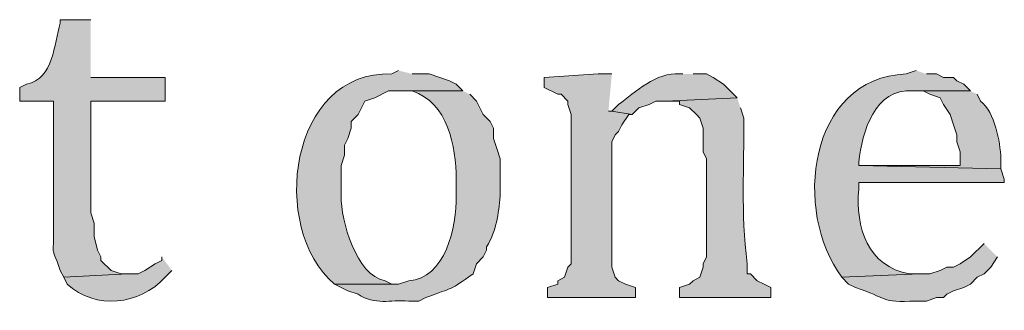
# Model space of a CAD drawing. Units: inches. Extents: x 6 to 204, y 5 to 291.
# Drawn here: x 39 to 45, y 282 to 284 of the extents above; entities that cross this region are included whole.
import ezdxf

# ---------------------------------------------------------------- set-up
doc = ezdxf.new("R2010")
doc.units = ezdxf.units.IN
doc.header["$MEASUREMENT"] = 0
doc.layers.add('Layer 1', color=7, linetype='Continuous')

msp = doc.modelspace()

# ---------------------------------------------------------------- hatches: boundary and pattern name
at = {"layer": 'Layer 1', "true_color": 0xffffff}
h = msp.add_hatch(color=7, dxfattribs=at)
edge = h.paths.add_edge_path()
edge.add_spline(control_points=[(39.2642, 284.2542), (39.2642, 284.2542), (39.0737, 284.2542), (39.0737, 284.2542), (39.0737, 284.2542), (39.0737, 284.233), (39.0737, 284.233), (39.031, 284.1022), (39.037, 283.8852), (38.862, 283.8521), (38.862, 283.8521), (38.8197, 283.8309), (38.8197, 283.8309), (38.8197, 283.8309), (38.8197, 283.7462), (38.8197, 283.7462), (38.8197, 283.7462), (39.0313, 283.7462), (39.0313, 283.7462), (39.0313, 283.7462), (39.0313, 282.963), (39.0313, 282.963), (39.0352, 282.744), (39.0077, 282.8706), (39.0737, 282.6879), (39.0737, 282.6879), (39.0948, 282.6455), (39.0948, 282.6455), (39.0948, 282.6455), (39.497, 282.6667), (39.497, 282.6667), (39.497, 282.6667), (39.4547, 282.6667), (39.4547, 282.6667), (39.4547, 282.6667), (39.3912, 282.6879), (39.3912, 282.6879), (39.3912, 282.6879), (39.3277, 282.7514), (39.3277, 282.7514), (39.3277, 282.7514), (39.3277, 282.7726), (39.3277, 282.7726), (39.3277, 282.7726), (39.3065, 282.8149), (39.3065, 282.8149), (39.3065, 282.8149), (39.2853, 282.8995), (39.2853, 282.8995), (39.2853, 282.8995), (39.2853, 282.9842), (39.2853, 282.9842), (39.2853, 282.9842), (39.2642, 283.0477), (39.2642, 283.0477), (39.2642, 283.0477), (39.2642, 283.7462), (39.2642, 283.7462), (39.2642, 283.7462), (39.7298, 283.7462), (39.7298, 283.7462), (39.7298, 283.7462), (39.7298, 283.8944), (39.7298, 283.8944), (39.7298, 283.8944), (39.2642, 283.8944), (39.2642, 283.8944)], knot_values=[0, 0, 0, 0, 0.352778, 0.352778, 0.352778, 0.705556, 0.705556, 0.705556, 1.058333, 1.058333, 1.058333, 1.411111, 1.411111, 1.411111, 1.763889, 1.763889, 1.763889, 2.116667, 2.116667, 2.116667, 2.469444, 2.469444, 2.469444, 2.822222, 2.822222, 2.822222, 3.175, 3.175, 3.175, 3.527778, 3.527778, 3.527778, 3.880556, 3.880556, 3.880556, 4.233333, 4.233333, 4.233333, 4.586111, 4.586111, 4.586111, 4.938889, 4.938889, 4.938889, 5.291667, 5.291667, 5.291667, 5.644444, 5.644444, 5.644444, 5.997222, 5.997222, 5.997222, 6.35, 6.35, 6.35, 6.702778, 6.702778, 6.702778, 7.055556, 7.055556, 7.055556, 7.408333, 7.408333, 7.408333, 7.761111, 7.761111, 7.761111, 7.761111], degree=3, periodic=0)
edge.add_line((39.2642, 283.8944), (39.2642, 284.2542))
h = msp.add_hatch(color=7, dxfattribs=at)
edge = h.paths.add_edge_path()
edge.add_spline(control_points=[(41.1903, 283.9367), (41.1903, 283.9367), (41.148, 283.9155), (41.148, 283.9155), (40.5038, 283.9381), (40.3789, 282.9535), (40.7882, 282.6032), (40.7882, 282.6032), (41.1903, 282.6032), (41.1903, 282.6032), (41.1903, 282.6032), (41.148, 282.6032), (41.148, 282.6032), (41.148, 282.6032), (41.1057, 282.6244), (41.1057, 282.6244), (40.9236, 282.6565), (40.8298, 283.0011), (40.8305, 283.1535), (40.8305, 283.1535), (40.8305, 283.344), (40.8305, 283.344), (40.8305, 283.344), (40.8517, 283.4076), (40.8517, 283.4076), (40.8517, 283.4076), (40.8517, 283.471), (40.8517, 283.471), (40.8517, 283.471), (40.8728, 283.5134), (40.8728, 283.5134), (40.8728, 283.5134), (40.894, 283.5769), (40.894, 283.5769), (40.894, 283.5769), (40.894, 283.6192), (40.894, 283.6192), (40.894, 283.6192), (40.9363, 283.6615), (40.9363, 283.6615), (40.9363, 283.6615), (40.9575, 283.7039), (40.9575, 283.7039), (40.9575, 283.7039), (40.9787, 283.7462), (40.9787, 283.7462), (40.9787, 283.7462), (41.0422, 283.7674), (41.0422, 283.7674), (41.0422, 283.7674), (41.1268, 283.8097), (41.1268, 283.8097), (41.1268, 283.8097), (41.5925, 283.8097), (41.5925, 283.8097), (41.5925, 283.8097), (41.5502, 283.852), (41.5502, 283.852), (41.5502, 283.852), (41.5078, 283.8732), (41.5078, 283.8732), (41.5078, 283.8732), (41.3808, 283.9155), (41.3808, 283.9155), (41.3808, 283.9155), (41.275, 283.9155), (41.275, 283.9155)], knot_values=[0, 0, 0, 0, 0.352778, 0.352778, 0.352778, 0.705556, 0.705556, 0.705556, 1.058333, 1.058333, 1.058333, 1.411111, 1.411111, 1.411111, 1.763889, 1.763889, 1.763889, 2.116667, 2.116667, 2.116667, 2.469444, 2.469444, 2.469444, 2.822222, 2.822222, 2.822222, 3.175, 3.175, 3.175, 3.527778, 3.527778, 3.527778, 3.880556, 3.880556, 3.880556, 4.233333, 4.233333, 4.233333, 4.586111, 4.586111, 4.586111, 4.938889, 4.938889, 4.938889, 5.291667, 5.291667, 5.291667, 5.644444, 5.644444, 5.644444, 5.997222, 5.997222, 5.997222, 6.35, 6.35, 6.35, 6.702778, 6.702778, 6.702778, 7.055556, 7.055556, 7.055556, 7.408333, 7.408333, 7.408333, 7.761111, 7.761111, 7.761111, 7.761111], degree=3, periodic=0)
edge.add_line((41.275, 283.9155), (41.1903, 283.9367))
msp.add_hatch(color=7, dxfattribs=at).paths.add_polyline_path([(42.5238, 283.9156), (42.4392, 283.9156), (42.1005, 283.8944), (42.1005, 283.8309), (42.1852, 283.7885), (42.2063, 283.7885), (42.2487, 283.7462), (42.2487, 283.725), (42.2698, 283.6615), (42.2698, 282.7302), (42.2487, 282.709), (42.2275, 282.6455), (42.1852, 282.6244), (42.1852, 282.6032), (42.1217, 282.582), (42.1217, 282.5185), (42.672, 282.5185), (42.672, 282.582), (42.6085, 282.6032), (42.5662, 282.6244), (42.545, 282.6455), (42.5238, 282.709), (42.5238, 283.4922), (42.545, 283.5345), (42.5662, 283.5557), (42.5873, 283.598), (42.6297, 283.6615), (42.6508, 283.6615), (42.5238, 283.6827), (42.5027, 283.6827)])
h = msp.add_hatch(color=7, dxfattribs=at)
edge = h.paths.add_edge_path()
edge.add_spline(control_points=[(42.9683, 283.9156), (42.9683, 283.9156), (42.9472, 283.9156), (42.9472, 283.9156), (42.8046, 283.9279), (42.6702, 283.8041), (42.5662, 283.725), (42.5662, 283.725), (42.5238, 283.6827), (42.5238, 283.6827), (42.5238, 283.6827), (42.6508, 283.6615), (42.6508, 283.6615), (42.6508, 283.6615), (42.6932, 283.7039), (42.6932, 283.7039), (42.6932, 283.7039), (42.7567, 283.725), (42.7567, 283.725), (42.7567, 283.725), (42.799, 283.7462), (42.799, 283.7462), (42.799, 283.7462), (42.8625, 283.7462), (42.8625, 283.7462), (42.8625, 283.7462), (43.307, 283.7674), (43.307, 283.7674), (43.307, 283.7674), (43.2223, 283.852), (43.2223, 283.852), (43.2223, 283.852), (43.1588, 283.8944), (43.1588, 283.8944), (43.1588, 283.8944), (43.1165, 283.9156), (43.1165, 283.9156), (43.1165, 283.9156), (43.0318, 283.9156), (43.0318, 283.9156)], knot_values=[0, 0, 0, 0, 0.352778, 0.352778, 0.352778, 0.705556, 0.705556, 0.705556, 1.058333, 1.058333, 1.058333, 1.411111, 1.411111, 1.411111, 1.763889, 1.763889, 1.763889, 2.116667, 2.116667, 2.116667, 2.469444, 2.469444, 2.469444, 2.822222, 2.822222, 2.822222, 3.175, 3.175, 3.175, 3.527778, 3.527778, 3.527778, 3.880556, 3.880556, 3.880556, 4.233333, 4.233333, 4.233333, 4.586111, 4.586111, 4.586111, 4.586111], degree=3, periodic=0)
edge.add_line((43.0318, 283.9156), (42.9683, 283.9156))
h = msp.add_hatch(color=7, dxfattribs=at)
edge = h.paths.add_edge_path()
edge.add_spline(control_points=[(44.4288, 283.9367), (44.4288, 283.9367), (44.3653, 283.9155), (44.3653, 283.9155), (43.7511, 283.8912), (43.6545, 283.0548), (43.9632, 282.6455), (43.9632, 282.6455), (44.45, 282.6667), (44.45, 282.6667), (44.45, 282.6667), (44.3865, 282.6667), (44.3865, 282.6667), (44.1251, 282.7126), (44.0464, 282.9578), (44.069, 283.1959), (44.069, 283.1959), (44.069, 283.2382), (44.069, 283.2382), (44.069, 283.2382), (44.9792, 283.2382), (44.9792, 283.2382), (44.9792, 283.2382), (44.9792, 283.2594), (44.9792, 283.2594), (44.9792, 283.2594), (44.958, 283.3229), (44.958, 283.3229), (44.958, 283.3229), (44.069, 283.344), (44.069, 283.344), (44.069, 283.344), (44.069, 283.3652), (44.069, 283.3652), (44.0891, 283.5511), (44.1678, 283.8302), (44.4077, 283.8097), (44.4077, 283.8097), (44.7675, 283.8097), (44.7675, 283.8097), (44.7675, 283.8097), (44.7252, 283.852), (44.7252, 283.852), (44.7252, 283.852), (44.6828, 283.8732), (44.6828, 283.8732), (44.6828, 283.8732), (44.6617, 283.8944), (44.6617, 283.8944), (44.6617, 283.8944), (44.5982, 283.8944), (44.5982, 283.8944), (44.5982, 283.8944), (44.5558, 283.9155), (44.5558, 283.9155), (44.5558, 283.9155), (44.4923, 283.9155), (44.4923, 283.9155)], knot_values=[0, 0, 0, 0, 0.352778, 0.352778, 0.352778, 0.705556, 0.705556, 0.705556, 1.058333, 1.058333, 1.058333, 1.411111, 1.411111, 1.411111, 1.763889, 1.763889, 1.763889, 2.116667, 2.116667, 2.116667, 2.469444, 2.469444, 2.469444, 2.822222, 2.822222, 2.822222, 3.175, 3.175, 3.175, 3.527778, 3.527778, 3.527778, 3.880556, 3.880556, 3.880556, 4.233333, 4.233333, 4.233333, 4.586111, 4.586111, 4.586111, 4.938889, 4.938889, 4.938889, 5.291667, 5.291667, 5.291667, 5.644444, 5.644444, 5.644444, 5.997222, 5.997222, 5.997222, 6.35, 6.35, 6.35, 6.702778, 6.702778, 6.702778, 6.702778], degree=3, periodic=0)
edge.add_line((44.4923, 283.9155), (44.4288, 283.9367))
h = msp.add_hatch(color=7, dxfattribs=at)
edge = h.paths.add_edge_path()
edge.add_spline(control_points=[(41.5925, 283.8097), (41.5925, 283.8097), (41.1903, 283.8097), (41.1903, 283.8097), (41.1903, 283.8097), (41.275, 283.8097), (41.275, 283.8097), (41.4972, 283.737), (41.5498, 283.4622), (41.5502, 283.2594), (41.5502, 283.2594), (41.5502, 283.1535), (41.5502, 283.1535), (41.5565, 282.9638), (41.4796, 282.6328), (41.2538, 282.6244), (41.2538, 282.6244), (41.1903, 282.6032), (41.1903, 282.6032), (41.1903, 282.6032), (40.7882, 282.6032), (40.7882, 282.6032), (40.7882, 282.6032), (40.8305, 282.582), (40.8305, 282.582), (40.8305, 282.582), (40.8728, 282.5609), (40.8728, 282.5609), (40.8728, 282.5609), (40.9363, 282.5397), (40.9363, 282.5397), (41.046, 282.4702), (41.1325, 282.5051), (41.2538, 282.4974), (41.2538, 282.4974), (41.3173, 282.4974), (41.3173, 282.4974), (41.3173, 282.4974), (41.3597, 282.5185), (41.3597, 282.5185), (41.541, 282.5877), (41.505, 282.5595), (41.656, 282.6667), (41.656, 282.6667), (41.6772, 282.7302), (41.6772, 282.7302), (41.6772, 282.7302), (41.7195, 282.7726), (41.7195, 282.7726), (41.7195, 282.7726), (41.7407, 282.8149), (41.7407, 282.8149), (41.7407, 282.8149), (41.7407, 282.8361), (41.7407, 282.8361), (41.802, 282.9348), (41.8144, 283.0403), (41.8253, 283.1535), (41.8253, 283.1535), (41.8253, 283.3864), (41.8253, 283.3864), (41.8253, 283.3864), (41.8042, 283.4499), (41.8042, 283.4499), (41.8042, 283.4499), (41.783, 283.5134), (41.783, 283.5134), (41.783, 283.5134), (41.783, 283.5769), (41.783, 283.5769), (41.783, 283.5769), (41.7618, 283.6192), (41.7618, 283.6192), (41.7618, 283.6192), (41.7195, 283.6615), (41.7195, 283.6615), (41.7195, 283.6615), (41.6772, 283.7462), (41.6772, 283.7462), (41.6772, 283.7462), (41.6348, 283.7885), (41.6348, 283.7885)], knot_values=[0, 0, 0, 0, 0.352778, 0.352778, 0.352778, 0.705556, 0.705556, 0.705556, 1.058333, 1.058333, 1.058333, 1.411111, 1.411111, 1.411111, 1.763889, 1.763889, 1.763889, 2.116667, 2.116667, 2.116667, 2.469444, 2.469444, 2.469444, 2.822222, 2.822222, 2.822222, 3.175, 3.175, 3.175, 3.527778, 3.527778, 3.527778, 3.880556, 3.880556, 3.880556, 4.233333, 4.233333, 4.233333, 4.586111, 4.586111, 4.586111, 4.938889, 4.938889, 4.938889, 5.291667, 5.291667, 5.291667, 5.644444, 5.644444, 5.644444, 5.997222, 5.997222, 5.997222, 6.35, 6.35, 6.35, 6.702778, 6.702778, 6.702778, 7.055556, 7.055556, 7.055556, 7.408333, 7.408333, 7.408333, 7.761111, 7.761111, 7.761111, 8.113889, 8.113889, 8.113889, 8.466667, 8.466667, 8.466667, 8.819444, 8.819444, 8.819444, 9.172222, 9.172222, 9.172222, 9.525, 9.525, 9.525, 9.525], degree=3, periodic=0)
edge.add_line((41.6348, 283.7885), (41.5925, 283.8097))
h = msp.add_hatch(color=7, dxfattribs=at)
edge = h.paths.add_edge_path()
edge.add_spline(control_points=[(44.7675, 283.8097), (44.7675, 283.8097), (44.4077, 283.8097), (44.4077, 283.8097), (44.4077, 283.8097), (44.4712, 283.8097), (44.4712, 283.8097), (44.4712, 283.8097), (44.5135, 283.7885), (44.5135, 283.7885), (44.5135, 283.7885), (44.577, 283.7674), (44.577, 283.7674), (44.577, 283.7674), (44.5982, 283.725), (44.5982, 283.725), (44.5982, 283.725), (44.6405, 283.6615), (44.6405, 283.6615), (44.6405, 283.6615), (44.6617, 283.598), (44.6617, 283.598), (44.6617, 283.598), (44.6828, 283.5345), (44.6828, 283.5345), (44.6828, 283.5345), (44.6828, 283.4922), (44.6828, 283.4922), (44.6828, 283.4922), (44.704, 283.4287), (44.704, 283.4287), (44.704, 283.4287), (44.704, 283.3441), (44.704, 283.3441), (44.704, 283.3441), (44.069, 283.3441), (44.069, 283.3441), (44.069, 283.3441), (44.958, 283.3229), (44.958, 283.3229), (44.958, 283.3229), (44.958, 283.3864), (44.958, 283.3864), (44.9534, 283.495), (44.9199, 283.6725), (44.831, 283.7462), (44.831, 283.7462), (44.8098, 283.7885), (44.8098, 283.7885)], knot_values=[0, 0, 0, 0, 0.352778, 0.352778, 0.352778, 0.705556, 0.705556, 0.705556, 1.058333, 1.058333, 1.058333, 1.411111, 1.411111, 1.411111, 1.763889, 1.763889, 1.763889, 2.116667, 2.116667, 2.116667, 2.469444, 2.469444, 2.469444, 2.822222, 2.822222, 2.822222, 3.175, 3.175, 3.175, 3.527778, 3.527778, 3.527778, 3.880556, 3.880556, 3.880556, 4.233333, 4.233333, 4.233333, 4.586111, 4.586111, 4.586111, 4.938889, 4.938889, 4.938889, 5.291667, 5.291667, 5.291667, 5.644444, 5.644444, 5.644444, 5.644444], degree=3, periodic=0)
edge.add_line((44.8098, 283.7885), (44.7675, 283.8097))
h = msp.add_hatch(color=7, dxfattribs=at)
edge = h.paths.add_edge_path()
edge.add_spline(control_points=[(43.307, 283.7674), (43.307, 283.7674), (42.8625, 283.7462), (42.8625, 283.7462), (42.8625, 283.7462), (42.9472, 283.7462), (42.9472, 283.7462), (42.9472, 283.7462), (42.9472, 283.725), (42.9472, 283.725), (42.9472, 283.725), (43.0107, 283.7039), (43.0107, 283.7039), (43.0107, 283.7039), (43.053, 283.6615), (43.053, 283.6615), (43.053, 283.6615), (43.0742, 283.6404), (43.0742, 283.6404), (43.0742, 283.6404), (43.0953, 283.5769), (43.0953, 283.5769), (43.0953, 283.5769), (43.0953, 283.4287), (43.0953, 283.4287), (43.0953, 283.4287), (43.1165, 283.3864), (43.1165, 283.3864), (43.1165, 283.3864), (43.1165, 282.7726), (43.1165, 282.7726), (43.1165, 282.7726), (43.0953, 282.7302), (43.0953, 282.7302), (43.0953, 282.7302), (43.0953, 282.7091), (43.0953, 282.7091), (43.0953, 282.7091), (43.0742, 282.6455), (43.0742, 282.6455), (43.0742, 282.6455), (43.0318, 282.6244), (43.0318, 282.6244), (43.0318, 282.6244), (43.0107, 282.6032), (43.0107, 282.6032), (43.0107, 282.6032), (42.9472, 282.582), (42.9472, 282.582), (42.9472, 282.582), (42.9472, 282.5185), (42.9472, 282.5185), (42.9472, 282.5185), (43.5187, 282.5185), (43.5187, 282.5185), (43.5187, 282.5185), (43.5187, 282.582), (43.5187, 282.582), (43.5187, 282.582), (43.4763, 282.6032), (43.4763, 282.6032), (43.4763, 282.6032), (43.434, 282.6244), (43.434, 282.6244), (43.434, 282.6244), (43.3917, 282.6667), (43.3917, 282.6667), (43.3917, 282.6667), (43.3705, 282.6667), (43.3705, 282.6667), (43.3705, 282.6667), (43.3705, 282.7302), (43.3705, 282.7302), (43.3303, 283.059), (43.3529, 283.3239), (43.3493, 283.6404), (43.3493, 283.6404), (43.3282, 283.7039), (43.3282, 283.7039)], knot_values=[0, 0, 0, 0, 0.352778, 0.352778, 0.352778, 0.705556, 0.705556, 0.705556, 1.058333, 1.058333, 1.058333, 1.411111, 1.411111, 1.411111, 1.763889, 1.763889, 1.763889, 2.116667, 2.116667, 2.116667, 2.469444, 2.469444, 2.469444, 2.822222, 2.822222, 2.822222, 3.175, 3.175, 3.175, 3.527778, 3.527778, 3.527778, 3.880556, 3.880556, 3.880556, 4.233333, 4.233333, 4.233333, 4.586111, 4.586111, 4.586111, 4.938889, 4.938889, 4.938889, 5.291667, 5.291667, 5.291667, 5.644444, 5.644444, 5.644444, 5.997222, 5.997222, 5.997222, 6.35, 6.35, 6.35, 6.702778, 6.702778, 6.702778, 7.055556, 7.055556, 7.055556, 7.408333, 7.408333, 7.408333, 7.761111, 7.761111, 7.761111, 8.113889, 8.113889, 8.113889, 8.466667, 8.466667, 8.466667, 8.819444, 8.819444, 8.819444, 9.172222, 9.172222, 9.172222, 9.172222], degree=3, periodic=0)
edge.add_line((43.3282, 283.7039), (43.307, 283.7674))
h = msp.add_hatch(color=7, dxfattribs=at)
edge = h.paths.add_edge_path()
edge.add_spline(control_points=[(44.8522, 282.8572), (44.8522, 282.8572), (44.7675, 282.7725), (44.7675, 282.7725), (44.7675, 282.7725), (44.704, 282.7302), (44.704, 282.7302), (44.704, 282.7302), (44.6617, 282.709), (44.6617, 282.709), (44.6617, 282.709), (44.6193, 282.709), (44.6193, 282.709), (44.6193, 282.709), (44.577, 282.6879), (44.577, 282.6879), (44.577, 282.6879), (44.5135, 282.6667), (44.5135, 282.6667), (44.5135, 282.6667), (44.45, 282.6667), (44.45, 282.6667), (44.45, 282.6667), (43.9632, 282.6455), (43.9632, 282.6455), (43.9632, 282.6455), (44.0055, 282.6032), (44.0055, 282.6032), (44.0055, 282.6032), (44.0478, 282.582), (44.0478, 282.582), (44.2493, 282.5161), (44.1999, 282.4854), (44.4288, 282.4974), (44.4288, 282.4974), (44.4923, 282.4974), (44.4923, 282.4974), (44.4923, 282.4974), (44.5558, 282.5185), (44.5558, 282.5185), (44.5558, 282.5185), (44.5982, 282.5185), (44.5982, 282.5185), (44.5982, 282.5185), (44.6193, 282.5397), (44.6193, 282.5397), (44.6193, 282.5397), (44.6617, 282.5609), (44.6617, 282.5609), (44.6617, 282.5609), (44.7252, 282.582), (44.7252, 282.582), (44.7252, 282.582), (44.7675, 282.6032), (44.7675, 282.6032), (44.7675, 282.6032), (44.8098, 282.6455), (44.8098, 282.6455), (44.8098, 282.6455), (44.8522, 282.6667), (44.8522, 282.6667), (44.8522, 282.6667), (44.8945, 282.709), (44.8945, 282.709), (44.8945, 282.709), (44.9368, 282.7725), (44.9368, 282.7725)], knot_values=[0, 0, 0, 0, 0.352778, 0.352778, 0.352778, 0.705556, 0.705556, 0.705556, 1.058333, 1.058333, 1.058333, 1.411111, 1.411111, 1.411111, 1.763889, 1.763889, 1.763889, 2.116667, 2.116667, 2.116667, 2.469444, 2.469444, 2.469444, 2.822222, 2.822222, 2.822222, 3.175, 3.175, 3.175, 3.527778, 3.527778, 3.527778, 3.880556, 3.880556, 3.880556, 4.233333, 4.233333, 4.233333, 4.586111, 4.586111, 4.586111, 4.938889, 4.938889, 4.938889, 5.291667, 5.291667, 5.291667, 5.644444, 5.644444, 5.644444, 5.997222, 5.997222, 5.997222, 6.35, 6.35, 6.35, 6.702778, 6.702778, 6.702778, 7.055556, 7.055556, 7.055556, 7.408333, 7.408333, 7.408333, 7.761111, 7.761111, 7.761111, 7.761111], degree=3, periodic=0)
edge.add_line((44.9368, 282.7725), (44.8522, 282.8572))
h = msp.add_hatch(color=7, dxfattribs=at)
edge = h.paths.add_edge_path()
edge.add_spline(control_points=[(39.7087, 282.7726), (39.7087, 282.7726), (39.7087, 282.7514), (39.7087, 282.7514), (39.7087, 282.7514), (39.6663, 282.7302), (39.6663, 282.7302), (39.6663, 282.7302), (39.6028, 282.6879), (39.6028, 282.6879), (39.6028, 282.6879), (39.5605, 282.6667), (39.5605, 282.6667), (39.5605, 282.6667), (39.497, 282.6667), (39.497, 282.6667), (39.497, 282.6667), (39.0948, 282.6455), (39.0948, 282.6455), (39.0948, 282.6455), (39.116, 282.6032), (39.116, 282.6032), (39.2931, 282.4395), (39.5686, 282.4713), (39.7298, 282.6455), (39.7298, 282.6455), (39.7722, 282.6879), (39.7722, 282.6879)], knot_values=[0, 0, 0, 0, 0.352778, 0.352778, 0.352778, 0.705556, 0.705556, 0.705556, 1.058333, 1.058333, 1.058333, 1.411111, 1.411111, 1.411111, 1.763889, 1.763889, 1.763889, 2.116667, 2.116667, 2.116667, 2.469444, 2.469444, 2.469444, 2.822222, 2.822222, 2.822222, 3.175, 3.175, 3.175, 3.175], degree=3, periodic=0)
edge.add_line((39.7722, 282.6879), (39.7087, 282.7726))

# ---------------------------------------------------------------- linework, layer by layer
at = {"layer": 'Layer 1', "lineweight": 0}
msp.add_lwpolyline([(42.5238, 283.9156), (42.4392, 283.9156), (42.1005, 283.8944), (42.1005, 283.8309), (42.1852, 283.7885), (42.2063, 283.7885), (42.2487, 283.7462), (42.2487, 283.725), (42.2698, 283.6615), (42.2698, 282.7302), (42.2487, 282.709), (42.2275, 282.6455), (42.1852, 282.6244), (42.1852, 282.6032), (42.1217, 282.582), (42.1217, 282.5185), (42.672, 282.5185), (42.672, 282.582), (42.6085, 282.6032), (42.5662, 282.6244), (42.545, 282.6455), (42.5238, 282.709), (42.5238, 283.4922), (42.545, 283.5345), (42.5662, 283.5557), (42.5873, 283.598), (42.6297, 283.6615), (42.6508, 283.6615), (42.5238, 283.6827), (42.5027, 283.6827)], dxfattribs=at)
for points, knots in [([(39.2642, 284.2542), (39.2642, 284.2542), (39.0737, 284.2542), (39.0737, 284.2542), (39.0737, 284.2542), (39.0737, 284.233), (39.0737, 284.233), (39.031, 284.1022), (39.037, 283.8852), (38.862, 283.8521), (38.862, 283.8521), (38.8197, 283.8309), (38.8197, 283.8309), (38.8197, 283.8309), (38.8197, 283.7462), (38.8197, 283.7462), (38.8197, 283.7462), (39.0313, 283.7462), (39.0313, 283.7462), (39.0313, 283.7462), (39.0313, 282.963), (39.0313, 282.963), (39.0352, 282.744), (39.0077, 282.8706), (39.0737, 282.6879), (39.0737, 282.6879), (39.0948, 282.6455), (39.0948, 282.6455), (39.0948, 282.6455), (39.497, 282.6667), (39.497, 282.6667), (39.497, 282.6667), (39.4547, 282.6667), (39.4547, 282.6667), (39.4547, 282.6667), (39.3912, 282.6879), (39.3912, 282.6879), (39.3912, 282.6879), (39.3277, 282.7514), (39.3277, 282.7514), (39.3277, 282.7514), (39.3277, 282.7726), (39.3277, 282.7726), (39.3277, 282.7726), (39.3065, 282.8149), (39.3065, 282.8149), (39.3065, 282.8149), (39.2853, 282.8995), (39.2853, 282.8995), (39.2853, 282.8995), (39.2853, 282.9842), (39.2853, 282.9842), (39.2853, 282.9842), (39.2642, 283.0477), (39.2642, 283.0477), (39.2642, 283.0477), (39.2642, 283.7462), (39.2642, 283.7462), (39.2642, 283.7462), (39.7298, 283.7462), (39.7298, 283.7462), (39.7298, 283.7462), (39.7298, 283.8944), (39.7298, 283.8944), (39.7298, 283.8944), (39.2642, 283.8944), (39.2642, 283.8944)], [0, 0, 0, 0, 1, 1, 1, 2, 2, 2, 3, 3, 3, 4, 4, 4, 5, 5, 5, 6, 6, 6, 7, 7, 7, 8, 8, 8, 9, 9, 9, 10, 10, 10, 11, 11, 11, 12, 12, 12, 13, 13, 13, 14, 14, 14, 15, 15, 15, 16, 16, 16, 17, 17, 17, 18, 18, 18, 19, 19, 19, 20, 20, 20, 21, 21, 21, 22, 22, 22, 22]), ([(41.1903, 283.9367), (41.1903, 283.9367), (41.148, 283.9155), (41.148, 283.9155), (40.5038, 283.9381), (40.3789, 282.9535), (40.7882, 282.6032), (40.7882, 282.6032), (41.1903, 282.6032), (41.1903, 282.6032), (41.1903, 282.6032), (41.148, 282.6032), (41.148, 282.6032), (41.148, 282.6032), (41.1057, 282.6244), (41.1057, 282.6244), (40.9236, 282.6565), (40.8298, 283.0011), (40.8305, 283.1535), (40.8305, 283.1535), (40.8305, 283.344), (40.8305, 283.344), (40.8305, 283.344), (40.8517, 283.4076), (40.8517, 283.4076), (40.8517, 283.4076), (40.8517, 283.471), (40.8517, 283.471), (40.8517, 283.471), (40.8728, 283.5134), (40.8728, 283.5134), (40.8728, 283.5134), (40.894, 283.5769), (40.894, 283.5769), (40.894, 283.5769), (40.894, 283.6192), (40.894, 283.6192), (40.894, 283.6192), (40.9363, 283.6615), (40.9363, 283.6615), (40.9363, 283.6615), (40.9575, 283.7039), (40.9575, 283.7039), (40.9575, 283.7039), (40.9787, 283.7462), (40.9787, 283.7462), (40.9787, 283.7462), (41.0422, 283.7674), (41.0422, 283.7674), (41.0422, 283.7674), (41.1268, 283.8097), (41.1268, 283.8097), (41.1268, 283.8097), (41.5925, 283.8097), (41.5925, 283.8097), (41.5925, 283.8097), (41.5502, 283.852), (41.5502, 283.852), (41.5502, 283.852), (41.5078, 283.8732), (41.5078, 283.8732), (41.5078, 283.8732), (41.3808, 283.9155), (41.3808, 283.9155), (41.3808, 283.9155), (41.275, 283.9155), (41.275, 283.9155)], [0, 0, 0, 0, 1, 1, 1, 2, 2, 2, 3, 3, 3, 4, 4, 4, 5, 5, 5, 6, 6, 6, 7, 7, 7, 8, 8, 8, 9, 9, 9, 10, 10, 10, 11, 11, 11, 12, 12, 12, 13, 13, 13, 14, 14, 14, 15, 15, 15, 16, 16, 16, 17, 17, 17, 18, 18, 18, 19, 19, 19, 20, 20, 20, 21, 21, 21, 22, 22, 22, 22]), ([(42.9683, 283.9156), (42.9683, 283.9156), (42.9472, 283.9156), (42.9472, 283.9156), (42.8046, 283.9279), (42.6702, 283.8041), (42.5662, 283.725), (42.5662, 283.725), (42.5238, 283.6827), (42.5238, 283.6827), (42.5238, 283.6827), (42.6508, 283.6615), (42.6508, 283.6615), (42.6508, 283.6615), (42.6932, 283.7039), (42.6932, 283.7039), (42.6932, 283.7039), (42.7567, 283.725), (42.7567, 283.725), (42.7567, 283.725), (42.799, 283.7462), (42.799, 283.7462), (42.799, 283.7462), (42.8625, 283.7462), (42.8625, 283.7462), (42.8625, 283.7462), (43.307, 283.7674), (43.307, 283.7674), (43.307, 283.7674), (43.2223, 283.852), (43.2223, 283.852), (43.2223, 283.852), (43.1588, 283.8944), (43.1588, 283.8944), (43.1588, 283.8944), (43.1165, 283.9156), (43.1165, 283.9156), (43.1165, 283.9156), (43.0318, 283.9156), (43.0318, 283.9156)], [0, 0, 0, 0, 1, 1, 1, 2, 2, 2, 3, 3, 3, 4, 4, 4, 5, 5, 5, 6, 6, 6, 7, 7, 7, 8, 8, 8, 9, 9, 9, 10, 10, 10, 11, 11, 11, 12, 12, 12, 13, 13, 13, 13]), ([(44.4288, 283.9367), (44.4288, 283.9367), (44.3653, 283.9155), (44.3653, 283.9155), (43.7511, 283.8912), (43.6545, 283.0548), (43.9632, 282.6455), (43.9632, 282.6455), (44.45, 282.6667), (44.45, 282.6667), (44.45, 282.6667), (44.3865, 282.6667), (44.3865, 282.6667), (44.1251, 282.7126), (44.0464, 282.9578), (44.069, 283.1959), (44.069, 283.1959), (44.069, 283.2382), (44.069, 283.2382), (44.069, 283.2382), (44.9792, 283.2382), (44.9792, 283.2382), (44.9792, 283.2382), (44.9792, 283.2594), (44.9792, 283.2594), (44.9792, 283.2594), (44.958, 283.3229), (44.958, 283.3229), (44.958, 283.3229), (44.069, 283.344), (44.069, 283.344), (44.069, 283.344), (44.069, 283.3652), (44.069, 283.3652), (44.0891, 283.5511), (44.1678, 283.8302), (44.4077, 283.8097), (44.4077, 283.8097), (44.7675, 283.8097), (44.7675, 283.8097), (44.7675, 283.8097), (44.7252, 283.852), (44.7252, 283.852), (44.7252, 283.852), (44.6828, 283.8732), (44.6828, 283.8732), (44.6828, 283.8732), (44.6617, 283.8944), (44.6617, 283.8944), (44.6617, 283.8944), (44.5982, 283.8944), (44.5982, 283.8944), (44.5982, 283.8944), (44.5558, 283.9155), (44.5558, 283.9155), (44.5558, 283.9155), (44.4923, 283.9155), (44.4923, 283.9155)], [0, 0, 0, 0, 1, 1, 1, 2, 2, 2, 3, 3, 3, 4, 4, 4, 5, 5, 5, 6, 6, 6, 7, 7, 7, 8, 8, 8, 9, 9, 9, 10, 10, 10, 11, 11, 11, 12, 12, 12, 13, 13, 13, 14, 14, 14, 15, 15, 15, 16, 16, 16, 17, 17, 17, 18, 18, 18, 19, 19, 19, 19]), ([(41.5925, 283.8097), (41.5925, 283.8097), (41.1903, 283.8097), (41.1903, 283.8097), (41.1903, 283.8097), (41.275, 283.8097), (41.275, 283.8097), (41.4972, 283.737), (41.5498, 283.4622), (41.5502, 283.2594), (41.5502, 283.2594), (41.5502, 283.1535), (41.5502, 283.1535), (41.5565, 282.9638), (41.4796, 282.6328), (41.2538, 282.6244), (41.2538, 282.6244), (41.1903, 282.6032), (41.1903, 282.6032), (41.1903, 282.6032), (40.7882, 282.6032), (40.7882, 282.6032), (40.7882, 282.6032), (40.8305, 282.582), (40.8305, 282.582), (40.8305, 282.582), (40.8728, 282.5609), (40.8728, 282.5609), (40.8728, 282.5609), (40.9363, 282.5397), (40.9363, 282.5397), (41.046, 282.4702), (41.1325, 282.5051), (41.2538, 282.4974), (41.2538, 282.4974), (41.3173, 282.4974), (41.3173, 282.4974), (41.3173, 282.4974), (41.3597, 282.5185), (41.3597, 282.5185), (41.541, 282.5877), (41.505, 282.5595), (41.656, 282.6667), (41.656, 282.6667), (41.6772, 282.7302), (41.6772, 282.7302), (41.6772, 282.7302), (41.7195, 282.7726), (41.7195, 282.7726), (41.7195, 282.7726), (41.7407, 282.8149), (41.7407, 282.8149), (41.7407, 282.8149), (41.7407, 282.8361), (41.7407, 282.8361), (41.802, 282.9348), (41.8144, 283.0403), (41.8253, 283.1535), (41.8253, 283.1535), (41.8253, 283.3864), (41.8253, 283.3864), (41.8253, 283.3864), (41.8042, 283.4499), (41.8042, 283.4499), (41.8042, 283.4499), (41.783, 283.5134), (41.783, 283.5134), (41.783, 283.5134), (41.783, 283.5769), (41.783, 283.5769), (41.783, 283.5769), (41.7618, 283.6192), (41.7618, 283.6192), (41.7618, 283.6192), (41.7195, 283.6615), (41.7195, 283.6615), (41.7195, 283.6615), (41.6772, 283.7462), (41.6772, 283.7462), (41.6772, 283.7462), (41.6348, 283.7885), (41.6348, 283.7885)], [0, 0, 0, 0, 1, 1, 1, 2, 2, 2, 3, 3, 3, 4, 4, 4, 5, 5, 5, 6, 6, 6, 7, 7, 7, 8, 8, 8, 9, 9, 9, 10, 10, 10, 11, 11, 11, 12, 12, 12, 13, 13, 13, 14, 14, 14, 15, 15, 15, 16, 16, 16, 17, 17, 17, 18, 18, 18, 19, 19, 19, 20, 20, 20, 21, 21, 21, 22, 22, 22, 23, 23, 23, 24, 24, 24, 25, 25, 25, 26, 26, 26, 27, 27, 27, 27]), ([(44.7675, 283.8097), (44.7675, 283.8097), (44.4077, 283.8097), (44.4077, 283.8097), (44.4077, 283.8097), (44.4712, 283.8097), (44.4712, 283.8097), (44.4712, 283.8097), (44.5135, 283.7885), (44.5135, 283.7885), (44.5135, 283.7885), (44.577, 283.7674), (44.577, 283.7674), (44.577, 283.7674), (44.5982, 283.725), (44.5982, 283.725), (44.5982, 283.725), (44.6405, 283.6615), (44.6405, 283.6615), (44.6405, 283.6615), (44.6617, 283.598), (44.6617, 283.598), (44.6617, 283.598), (44.6828, 283.5345), (44.6828, 283.5345), (44.6828, 283.5345), (44.6828, 283.4922), (44.6828, 283.4922), (44.6828, 283.4922), (44.704, 283.4287), (44.704, 283.4287), (44.704, 283.4287), (44.704, 283.3441), (44.704, 283.3441), (44.704, 283.3441), (44.069, 283.3441), (44.069, 283.3441), (44.069, 283.3441), (44.958, 283.3229), (44.958, 283.3229), (44.958, 283.3229), (44.958, 283.3864), (44.958, 283.3864), (44.9534, 283.495), (44.9199, 283.6725), (44.831, 283.7462), (44.831, 283.7462), (44.8098, 283.7885), (44.8098, 283.7885)], [0, 0, 0, 0, 1, 1, 1, 2, 2, 2, 3, 3, 3, 4, 4, 4, 5, 5, 5, 6, 6, 6, 7, 7, 7, 8, 8, 8, 9, 9, 9, 10, 10, 10, 11, 11, 11, 12, 12, 12, 13, 13, 13, 14, 14, 14, 15, 15, 15, 16, 16, 16, 16]), ([(43.307, 283.7674), (43.307, 283.7674), (42.8625, 283.7462), (42.8625, 283.7462), (42.8625, 283.7462), (42.9472, 283.7462), (42.9472, 283.7462), (42.9472, 283.7462), (42.9472, 283.725), (42.9472, 283.725), (42.9472, 283.725), (43.0107, 283.7039), (43.0107, 283.7039), (43.0107, 283.7039), (43.053, 283.6615), (43.053, 283.6615), (43.053, 283.6615), (43.0742, 283.6404), (43.0742, 283.6404), (43.0742, 283.6404), (43.0953, 283.5769), (43.0953, 283.5769), (43.0953, 283.5769), (43.0953, 283.4287), (43.0953, 283.4287), (43.0953, 283.4287), (43.1165, 283.3864), (43.1165, 283.3864), (43.1165, 283.3864), (43.1165, 282.7726), (43.1165, 282.7726), (43.1165, 282.7726), (43.0953, 282.7302), (43.0953, 282.7302), (43.0953, 282.7302), (43.0953, 282.7091), (43.0953, 282.7091), (43.0953, 282.7091), (43.0742, 282.6455), (43.0742, 282.6455), (43.0742, 282.6455), (43.0318, 282.6244), (43.0318, 282.6244), (43.0318, 282.6244), (43.0107, 282.6032), (43.0107, 282.6032), (43.0107, 282.6032), (42.9472, 282.582), (42.9472, 282.582), (42.9472, 282.582), (42.9472, 282.5185), (42.9472, 282.5185), (42.9472, 282.5185), (43.5187, 282.5185), (43.5187, 282.5185), (43.5187, 282.5185), (43.5187, 282.582), (43.5187, 282.582), (43.5187, 282.582), (43.4763, 282.6032), (43.4763, 282.6032), (43.4763, 282.6032), (43.434, 282.6244), (43.434, 282.6244), (43.434, 282.6244), (43.3917, 282.6667), (43.3917, 282.6667), (43.3917, 282.6667), (43.3705, 282.6667), (43.3705, 282.6667), (43.3705, 282.6667), (43.3705, 282.7302), (43.3705, 282.7302), (43.3303, 283.059), (43.3529, 283.3239), (43.3493, 283.6404), (43.3493, 283.6404), (43.3282, 283.7039), (43.3282, 283.7039)], [0, 0, 0, 0, 1, 1, 1, 2, 2, 2, 3, 3, 3, 4, 4, 4, 5, 5, 5, 6, 6, 6, 7, 7, 7, 8, 8, 8, 9, 9, 9, 10, 10, 10, 11, 11, 11, 12, 12, 12, 13, 13, 13, 14, 14, 14, 15, 15, 15, 16, 16, 16, 17, 17, 17, 18, 18, 18, 19, 19, 19, 20, 20, 20, 21, 21, 21, 22, 22, 22, 23, 23, 23, 24, 24, 24, 25, 25, 25, 26, 26, 26, 26]), ([(44.8522, 282.8572), (44.8522, 282.8572), (44.7675, 282.7725), (44.7675, 282.7725), (44.7675, 282.7725), (44.704, 282.7302), (44.704, 282.7302), (44.704, 282.7302), (44.6617, 282.709), (44.6617, 282.709), (44.6617, 282.709), (44.6193, 282.709), (44.6193, 282.709), (44.6193, 282.709), (44.577, 282.6879), (44.577, 282.6879), (44.577, 282.6879), (44.5135, 282.6667), (44.5135, 282.6667), (44.5135, 282.6667), (44.45, 282.6667), (44.45, 282.6667), (44.45, 282.6667), (43.9632, 282.6455), (43.9632, 282.6455), (43.9632, 282.6455), (44.0055, 282.6032), (44.0055, 282.6032), (44.0055, 282.6032), (44.0478, 282.582), (44.0478, 282.582), (44.2493, 282.5161), (44.1999, 282.4854), (44.4288, 282.4974), (44.4288, 282.4974), (44.4923, 282.4974), (44.4923, 282.4974), (44.4923, 282.4974), (44.5558, 282.5185), (44.5558, 282.5185), (44.5558, 282.5185), (44.5982, 282.5185), (44.5982, 282.5185), (44.5982, 282.5185), (44.6193, 282.5397), (44.6193, 282.5397), (44.6193, 282.5397), (44.6617, 282.5609), (44.6617, 282.5609), (44.6617, 282.5609), (44.7252, 282.582), (44.7252, 282.582), (44.7252, 282.582), (44.7675, 282.6032), (44.7675, 282.6032), (44.7675, 282.6032), (44.8098, 282.6455), (44.8098, 282.6455), (44.8098, 282.6455), (44.8522, 282.6667), (44.8522, 282.6667), (44.8522, 282.6667), (44.8945, 282.709), (44.8945, 282.709), (44.8945, 282.709), (44.9368, 282.7725), (44.9368, 282.7725)], [0, 0, 0, 0, 1, 1, 1, 2, 2, 2, 3, 3, 3, 4, 4, 4, 5, 5, 5, 6, 6, 6, 7, 7, 7, 8, 8, 8, 9, 9, 9, 10, 10, 10, 11, 11, 11, 12, 12, 12, 13, 13, 13, 14, 14, 14, 15, 15, 15, 16, 16, 16, 17, 17, 17, 18, 18, 18, 19, 19, 19, 20, 20, 20, 21, 21, 21, 22, 22, 22, 22]), ([(39.7087, 282.7726), (39.7087, 282.7726), (39.7087, 282.7514), (39.7087, 282.7514), (39.7087, 282.7514), (39.6663, 282.7302), (39.6663, 282.7302), (39.6663, 282.7302), (39.6028, 282.6879), (39.6028, 282.6879), (39.6028, 282.6879), (39.5605, 282.6667), (39.5605, 282.6667), (39.5605, 282.6667), (39.497, 282.6667), (39.497, 282.6667), (39.497, 282.6667), (39.0948, 282.6455), (39.0948, 282.6455), (39.0948, 282.6455), (39.116, 282.6032), (39.116, 282.6032), (39.2931, 282.4395), (39.5686, 282.4713), (39.7298, 282.6455), (39.7298, 282.6455), (39.7722, 282.6879), (39.7722, 282.6879)], [0, 0, 0, 0, 1, 1, 1, 2, 2, 2, 3, 3, 3, 4, 4, 4, 5, 5, 5, 6, 6, 6, 7, 7, 7, 8, 8, 8, 9, 9, 9, 9])]:
    msp.add_open_spline(points, degree=3, knots=knots, dxfattribs=at)

doc.saveas('drawing.dxf')
